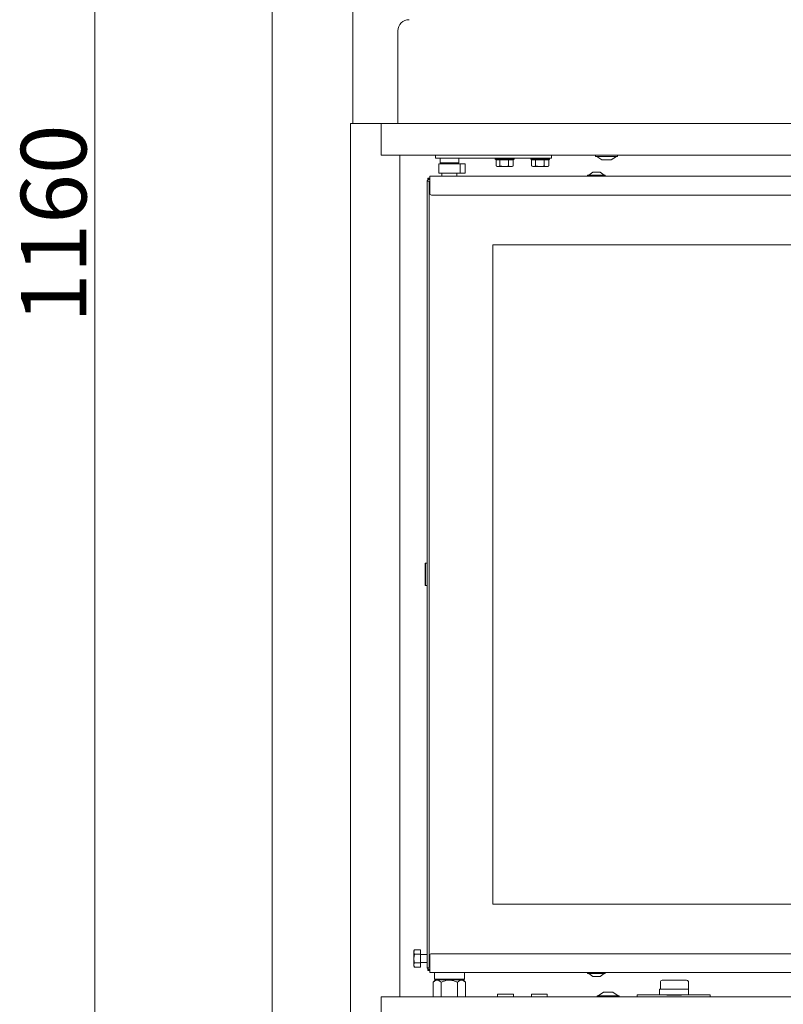
# Model space of a CAD drawing. Extents: x -4303 to -1204, y -1124 to 1377.
# Drawn here: x -2019 to -1611, y 226 to 752 of the extents above; entities that cross this region are included whole.
import ezdxf

# ---------------------------------------------------------------- set-up
doc = ezdxf.new("R2010")
doc.units = 0
doc.header["$LTSCALE"] = 5
doc.layers.add('LAYER14', color=30, linetype='Continuous')
doc.layers.add('SLD-0', color=7, linetype='Continuous')
doc.styles.add('Brunner 2014', font='arial.ttf', dxfattribs={"height": 35})
doc.dimstyles.new('Brunner 2014', dxfattribs={"dimscale": 5, "dimtxt": 35, "dimasz": 5, "dimexe": 3.175, "dimexo": 0, "dimgap": 0.762, "dimtad": 1, "dimdec": 0, "dimrnd": 1e-08, "dimtxsty": 'Brunner 2014', "dimcen": 0.09, "dimdle": 10, "dimclrd": 7, "dimclre": 7, "dimclrt": 7, "dimadec": 1, "dimazin": 2, "dimtfac": 0.666667, "dimtdec": 0, "dimtmove": 0, "dimatfit": 3, "dimldrblk": 'Filled-1', "dimfxl": 1, "dimtolj": 1, "dimlwd": 5, "dimlwe": 5, "dimarcsym": 0})

# ---------------------------------------------------------------- blocks, each defined once
blk = doc.blocks.new('*D81')
at = {"layer": 'Defpoints', "color": 0, "lineweight": 5, "transparency": 16777216}
for p in [(-1702.87, 1236.3), (-1978.75, 76.78), (-1821.77, 76.78)]:
    blk.add_point(p, dxfattribs=at)
at = {"layer": 'SLD-0', "color": 7, "linetype": 'Continuous', "lineweight": 5, "transparency": 16777216}
for p, q in [((-1702.87, 1236.3), (-1994.62, 1236.3)), ((-1978.75, 1211.3), (-1978.75, 101.78)), ((-1821.77, 76.78), (-1994.62, 76.78))]:
    blk.add_line(p, q, dxfattribs=at)
at = {"layer": 'SLD-0', "color": 7, "lineweight": 5, "transparency": 16777216}
for points in [[(-1982.92, 1211.3), (-1974.58, 1211.3), (-1978.75, 1236.3)], [(-1982.92, 101.78), (-1974.58, 101.78), (-1978.75, 76.78)]]:
    blk.add_solid(points, dxfattribs=at)
at = {"layer": 'SLD-0', "color": 7, "lineweight": 5, "transparency": 16777216, "insert": (-2018.3, 642.87), "char_height": 35, "attachment_point": 2, "rotation": 90, "style": 'Brunner 2014'}
blk.add_mtext('\\A1;1160', dxfattribs=at)
blk = doc.blocks.new('Filled-1')
at = {"color": 0}
for p, q in [((0, 0), (-1, 0.167)), ((-1, 0.167), (-1, -0.167)), ((-1, 0), (0, 0)), ((-1, -0.167), (0, 0))]:
    blk.add_line(p, q, dxfattribs=at)
at = {"color": 0, "flags": 128}
blk.add_lwpolyline([(-1, -0.167), (0, 0), (-1, 0.167), (-1, -0.167)], dxfattribs=at)
at = {"color": 0}
blk.add_solid([(-1, -0.167), (0, 0), (-1, 0.167), (-1, -0.167)], dxfattribs=at)

msp = doc.modelspace()

# ---------------------------------------------------------------- linework, layer by layer
at = {"color": 7, "linetype": 'Continuous', "lineweight": 5}
for p, q in [((-1841.17, 696.38), (-1841.17, 863.78)), ((-1841.17, 696.38), (-1841.17, 832.28)), ((-1884.17, 79.78), (-1884.17, 829.78)), ((-1817.06, 745.78), (-1817.06, 696.38)), ((-1797.06, 677.88), (-1797.06, 679.38)), ((-1735.06, 679.38), (-1735.06, 677.88)), ((-1789.56, 677.88), (-1797.06, 677.88)), ((-1795.25, 674.88), (-1795.25, 669.88)), ((-1795.18, 674.88), (-1795.25, 674.88)), ((-1795.18, 674.88), (-1795.18, 669.88)), ((-1795.18, 674.88), (-1792.83, 674.88)), ((-1794.56, 677.88), (-1794.56, 675.38)), ((-1794.56, 675.38), (-1789.56, 675.38)), ((-1793.56, 675.38), (-1793.56, 674.88)), ((-1792.83, 674.88), (-1787.97, 674.88)), ((-1782.09, 677.88), (-1789.56, 677.88)), ((-1789.56, 675.38), (-1784.56, 675.38)), ((-1787.97, 674.88), (-1787.33, 674.88)), ((-1787.33, 674.88), (-1784.96, 674.88)), ((-1785.56, 674.88), (-1785.56, 675.38)), ((-1784.96, 674.88), (-1783.86, 674.88)), ((-1784.56, 675.38), (-1784.56, 677.88)), ((-1783.86, 669.88), (-1783.86, 674.88)), ((-1783.86, 674.88), (-1781.13, 674.88)), ((-1779.1, 677.88), (-1782.09, 677.88)), ((-1781.13, 669.88), (-1781.13, 674.88)), ((-1779.1, 677.88), (-1738.06, 677.88)), ((-1765.06, 677.88), (-1765.06, 677.38)), ((-1765.06, 677.38), (-1764.56, 676.88)), ((-1765.06, 677.38), (-1762.79, 677.38)), ((-1764.67, 676.88), (-1764.67, 673.73)), ((-1764.56, 676.88), (-1764.67, 676.88)), ((-1764.67, 673.73), (-1763.63, 673.38)), ((-1762.69, 676.88), (-1764.56, 676.88)), ((-1764.56, 673.66), (-1764.06, 673.38)), ((-1763.63, 673.38), (-1764.06, 673.38)), ((-1760.28, 673.38), (-1763.63, 673.38)), ((-1762.79, 677.38), (-1755.06, 677.38)), ((-1762.58, 676.88), (-1762.69, 676.88)), ((-1762.58, 676.88), (-1762.58, 673.73)), ((-1762.33, 676.88), (-1762.58, 676.88)), ((-1762.58, 673.73), (-1760.28, 673.38)), ((-1758.22, 676.88), (-1762.33, 676.88)), ((-1756.71, 673.38), (-1760.28, 673.38)), ((-1757.97, 676.88), (-1758.22, 676.88)), ((-1757.97, 676.88), (-1757.97, 673.73)), ((-1757.84, 676.88), (-1757.97, 676.88)), ((-1755.58, 676.88), (-1757.84, 676.88)), ((-1756.06, 673.38), (-1756.71, 673.38)), ((-1756.06, 673.38), (-1755.56, 673.66)), ((-1755.44, 676.88), (-1755.58, 676.88)), ((-1755.44, 673.73), (-1755.57, 673.69)), ((-1755.56, 676.88), (-1755.06, 677.38)), ((-1755.44, 676.88), (-1755.44, 673.73)), ((-1755.06, 677.38), (-1755.06, 677.88)), ((-1746.06, 677.88), (-1746.06, 677.38)), ((-1746.06, 677.38), (-1745.56, 676.88)), ((-1746.06, 677.38), (-1743.79, 677.38)), ((-1745.67, 676.88), (-1745.67, 673.73)), ((-1745.56, 676.88), (-1745.67, 676.88)), ((-1745.67, 673.73), (-1744.63, 673.38)), ((-1743.69, 676.88), (-1745.56, 676.88)), ((-1745.56, 673.66), (-1745.06, 673.38)), ((-1744.63, 673.38), (-1745.06, 673.38)), ((-1741.28, 673.38), (-1744.63, 673.38)), ((-1743.79, 677.38), (-1736.06, 677.38)), ((-1743.58, 676.88), (-1743.69, 676.88)), ((-1743.58, 676.88), (-1743.58, 673.73)), ((-1743.33, 676.88), (-1743.58, 676.88)), ((-1743.58, 673.73), (-1741.28, 673.38)), ((-1739.22, 676.88), (-1743.33, 676.88)), ((-1737.71, 673.38), (-1741.28, 673.38)), ((-1738.97, 676.88), (-1739.22, 676.88)), ((-1738.97, 676.88), (-1738.97, 673.73)), ((-1738.84, 676.88), (-1738.97, 676.88)), ((-1736.58, 676.88), (-1738.84, 676.88)), ((-1735.06, 677.88), (-1738.06, 677.88)), ((-1737.06, 673.38), (-1737.71, 673.38)), ((-1737.06, 673.38), (-1736.56, 673.66)), ((-1736.44, 676.88), (-1736.58, 676.88)), ((-1736.44, 673.73), (-1736.57, 673.69)), ((-1736.56, 676.88), (-1736.06, 677.38)), ((-1736.44, 676.88), (-1736.44, 673.73)), ((-1736.06, 677.38), (-1736.06, 677.88)), ((-1800.06, 668.18), (-1391.06, 668.18)), ((-1800.06, 666.68), (-1800.06, 668.18)), ((-1795.18, 669.88), (-1795.25, 669.88)), ((-1795.18, 669.88), (-1792.83, 669.88)), ((-1793.56, 669.88), (-1793.56, 668.18)), ((-1792.83, 669.88), (-1787.97, 669.88)), ((-1787.97, 669.88), (-1787.33, 669.88)), ((-1787.33, 669.88), (-1784.96, 669.88)), ((-1785.56, 668.18), (-1785.56, 669.88)), ((-1784.96, 669.88), (-1783.86, 669.88)), ((-1783.86, 669.88), (-1781.13, 669.88)), ((-1715.76, 668.73), (-1715.76, 668.18)), ((-1714.15, 668.73), (-1715.76, 668.73)), ((-1713.06, 670.38), (-1715.16, 668.73)), ((-1706.36, 668.73), (-1714.15, 668.73)), ((-1712.37, 670.38), (-1713.06, 670.38)), ((-1709.06, 670.38), (-1712.37, 670.38)), ((-1706.96, 668.73), (-1709.06, 670.38)), ((-1706.36, 668.18), (-1706.36, 668.73)), ((-1801.36, 665.68), (-1800.36, 666.68)), ((-1801.36, 245.68), (-1801.36, 665.68)), ((-1800.36, 665.26), (-1801.36, 665.68)), ((-1801.06, 667.18), (-1800.06, 667.18)), ((-1801.06, 665.98), (-1801.06, 667.18)), ((-1800.36, 666.68), (-1800.06, 665.95)), ((-1800.36, 666.68), (-1800.06, 666.68)), ((-1800.06, 665.56), (-1800.36, 665.26)), ((-1800.36, 665.26), (-1800.36, 246.09)), ((-1800.06, 666.68), (-1800.06, 659.18)), ((-1799.06, 658.18), (-1391.06, 658.18)), ((-1766.36, 631.68), (-1379.36, 631.68)), ((-1766.36, 631.68), (-1766.36, 279.68)), ((-1802.36, 461.68), (-1802.56, 461.48)), ((-1802.56, 449.88), (-1802.56, 461.48)), ((-1801.36, 461.68), (-1802.36, 461.68)), ((-1802.36, 461.68), (-1802.36, 449.68)), ((-1802.56, 449.88), (-1802.36, 449.68)), ((-1802.36, 449.68), (-1801.36, 449.68)), ((-1379.36, 279.68), (-1766.36, 279.68)), ((-1808.2, 255.29), (-1808.56, 254.1)), ((-1808.23, 255.24), (-1808.56, 254.68)), ((-1808.56, 254.1), (-1808.56, 254.68)), ((-1808.56, 250.59), (-1808.56, 254.1)), ((-1808.2, 252.9), (-1808.56, 250.59)), ((-1805.06, 255.29), (-1808.2, 255.29)), ((-1805.06, 252.9), (-1808.2, 252.9)), ((-1805.06, 252.9), (-1805.06, 255.29)), ((-1805.06, 248.28), (-1805.06, 252.9)), ((-1801.36, 252.78), (-1805.06, 252.78)), ((-1799.06, 253.18), (-1392.06, 253.18)), ((-1808.56, 247.17), (-1808.56, 250.59)), ((-1808.56, 246.68), (-1808.56, 247.17)), ((-1805.06, 248.28), (-1808.2, 248.28)), ((-1805.06, 248.58), (-1801.36, 248.58)), ((-1805.06, 246.06), (-1805.06, 248.28)), ((-1800.06, 244.68), (-1800.06, 252.18)), ((-1808.56, 246.68), (-1808.23, 246.11)), ((-1805.06, 246.06), (-1808.2, 246.06)), ((-1800.36, 246.09), (-1801.36, 245.68)), ((-1800.36, 244.68), (-1801.36, 245.68)), ((-1801.06, 244.18), (-1801.06, 245.38)), ((-1800.06, 244.18), (-1801.06, 244.18)), ((-1800.36, 246.09), (-1800.06, 245.79)), ((-1800.06, 245.4), (-1800.36, 244.68)), ((-1800.06, 244.68), (-1800.36, 244.68)), ((-1800.06, 243.18), (-1800.06, 244.68)), ((-1391.06, 243.18), (-1800.06, 243.18)), ((-1797.56, 243.18), (-1797.56, 239.68)), ((-1781.56, 239.68), (-1781.56, 243.18)), ((-1715.76, 243.18), (-1715.76, 242.63)), ((-1715.76, 242.63), (-1706.74, 242.63)), ((-1715.16, 242.63), (-1713.06, 240.98)), ((-1709.06, 240.98), (-1706.96, 242.63)), ((-1706.74, 242.63), (-1706.36, 242.63)), ((-1706.36, 242.63), (-1706.36, 243.18)), ((-1796.96, 239.18), (-1798.22, 237.92)), ((-1798.22, 230.18), (-1798.22, 237.92)), ((-1797.56, 239.68), (-1797.06, 239.18)), ((-1797.56, 239.68), (-1781.56, 239.68)), ((-1782.06, 239.18), (-1797.06, 239.18)), ((-1793.89, 230.18), (-1793.89, 237.92)), ((-1785.23, 230.18), (-1785.23, 237.92)), ((-1780.9, 237.92), (-1782.16, 239.18)), ((-1782.06, 239.18), (-1781.56, 239.68)), ((-1780.9, 230.18), (-1780.9, 237.92)), ((-1713.06, 240.98), (-1709.22, 240.98)), ((-1709.22, 240.98), (-1709.06, 240.98)), ((-1676.93, 237.98), (-1676.93, 234.18)), ((-1675.93, 238.98), (-1669.38, 238.98)), ((-1669.38, 238.98), (-1662.93, 238.98)), ((-1661.93, 234.18), (-1661.93, 237.98)), ((-1763.81, 231.48), (-1763.81, 230.18)), ((-1763.61, 231.68), (-1755.51, 231.68)), ((-1755.31, 230.18), (-1755.31, 231.48)), ((-1745.81, 231.48), (-1745.81, 230.18)), ((-1745.61, 231.68), (-1737.51, 231.68)), ((-1737.31, 230.18), (-1737.31, 231.48)), ((-1677.39, 234.18), (-1677.39, 231.18)), ((-1677.39, 234.18), (-1676.93, 234.18)), ((-1661.93, 234.18), (-1676.93, 234.18)), ((-1676.93, 234.18), (-1661.93, 234.18)), ((-1661.93, 234.18), (-1661.93, 231.18)), ((-1689.41, 231.18), (-1689.41, 230.18)), ((-1689.41, 231.18), (-1677.39, 231.18)), ((-1677.27, 231.18), (-1676.93, 231.18)), ((-1676.93, 231.18), (-1661.93, 231.18)), ((-1673.48, 231.18), (-1673.28, 230.98)), ((-1669.4, 230.98), (-1673.28, 230.98)), ((-1665.58, 230.98), (-1669.4, 230.98)), ((-1665.58, 230.98), (-1665.38, 231.18)), ((-1661.93, 231.18), (-1650.41, 231.18)), ((-1650.41, 231.18), (-1650.41, 230.18))]:
    msp.add_line(p, q, dxfattribs=at)
at = {"color": 7, "linetype": 'Continuous', "lineweight": 5, "flags": 128}
for points in [[(-1801.06, 667.18), (-1801.03, 667.15), (-1800.94, 667.06), (-1800.79, 666.91), (-1800.59, 666.71), (-1800.46, 666.58)], [(-1800.46, 666.58), (-1800.59, 666.71), (-1800.79, 666.91), (-1800.94, 667.06), (-1801.03, 667.15), (-1801.06, 667.18)], [(-1800.46, 244.78), (-1800.59, 244.64), (-1800.79, 244.44), (-1800.94, 244.3), (-1801.03, 244.21), (-1801.06, 244.18)], [(-1800.46, 244.78), (-1800.59, 244.64), (-1800.79, 244.44), (-1800.94, 244.3), (-1801.03, 244.21), (-1801.06, 244.18)]]:
    msp.add_lwpolyline(points, dxfattribs=at)
at = {"color": 7, "linetype": 'Continuous', "lineweight": 5}
for centre, radius, start, end in [((-1811.06, 745.78), 6, 90, 180), ((-1799.06, 659.18), 1, 180, 270), ((-1799.06, 252.18), 1, 90, 180), ((-1675.93, 237.98), 1, 90, 180), ((-1662.93, 237.98), 1, 0, 90), ((-1763.61, 231.48), 0.2, 90, 180), ((-1755.51, 231.48), 0.2, 0, 90), ((-1745.61, 231.48), 0.2, 90, 180), ((-1737.51, 231.48), 0.2, 0, 90)]:
    msp.add_arc(centre, radius, start, end, dxfattribs=at)
for points, knots in [([(-1763.63, 673.38), (-1763.6, 673.38), (-1763.25, 673.38), (-1762.9, 673.56), (-1762.58, 673.73)], [0, 0, 0, 0, 0.070187, 1, 1, 1, 1]), ([(-1760.28, 673.38), (-1760.22, 673.38), (-1759.44, 673.38), (-1758.68, 673.56), (-1757.97, 673.73)], [0, 0, 0, 0, 0.070188, 1, 1, 1, 1]), ([(-1757.97, 673.73), (-1757.88, 673.69), (-1757.47, 673.48), (-1757.04, 673.42), (-1756.71, 673.38)], [0, 0, 0, 0, 0.2269042, 1, 1, 1, 1]), ([(-1756.71, 673.38), (-1756.6, 673.38), (-1756.18, 673.4), (-1755.76, 673.59), (-1755.44, 673.73)], [0, 0, 0, 0, 0.244367, 1, 1, 1, 1]), ([(-1744.63, 673.38), (-1744.6, 673.38), (-1744.25, 673.38), (-1743.9, 673.56), (-1743.58, 673.73)], [0, 0, 0, 0, 0.070181, 1, 1, 1, 1]), ([(-1741.28, 673.38), (-1741.22, 673.38), (-1740.44, 673.38), (-1739.68, 673.56), (-1738.97, 673.73)], [0, 0, 0, 0, 0.070188, 1, 1, 1, 1]), ([(-1738.97, 673.73), (-1738.88, 673.69), (-1738.47, 673.48), (-1738.04, 673.42), (-1737.71, 673.38)], [0, 0, 0, 0, 0.2269042, 1, 1, 1, 1]), ([(-1737.71, 673.38), (-1737.6, 673.38), (-1737.18, 673.4), (-1736.76, 673.59), (-1736.44, 673.73)], [0, 0, 0, 0, 0.244366, 1, 1, 1, 1]), ([(-1808.56, 254.1), (-1808.56, 254.07), (-1808.55, 253.66), (-1808.37, 253.27), (-1808.2, 252.9)], [0, 0, 0, 0, 0.070186, 1, 1, 1, 1]), ([(-1808.56, 250.59), (-1808.56, 250.54), (-1808.55, 249.76), (-1808.37, 248.99), (-1808.2, 248.28)], [0, 0, 0, 0, 0.070187, 1, 1, 1, 1]), ([(-1808.2, 248.28), (-1808.34, 248), (-1808.53, 247.64), (-1808.55, 247.26), (-1808.56, 247.17)], [0, 0, 0, 0, 0.7556327, 1, 1, 1, 1]), ([(-1808.56, 247.17), (-1808.51, 246.88), (-1808.46, 246.5), (-1808.25, 246.14), (-1808.2, 246.06)], [0, 0, 0, 0, 0.773098, 1, 1, 1, 1]), ([(-1798.22, 237.92), (-1797.92, 238.19), (-1797.32, 238.74), (-1796.2, 239.2), (-1795, 238.92), (-1794.23, 238.23), (-1793.89, 237.92)], [0, 0, 0, 0, 0.216459, 0.440317, 0.751906, 1, 1, 1, 1]), ([(-1793.89, 237.92), (-1793.61, 238.05), (-1792.83, 238.42), (-1791.49, 238.88), (-1789.36, 239.21), (-1787.18, 238.82), (-1785.73, 238.15), (-1785.23, 237.92)], [0, 0, 0, 0, 0.101819, 0.285893, 0.469426, 0.813646, 1, 1, 1, 1]), ([(-1785.23, 237.92), (-1784.93, 238.19), (-1784.33, 238.74), (-1783.21, 239.2), (-1782.01, 238.92), (-1781.24, 238.23), (-1780.9, 237.92)], [0, 0, 0, 0, 0.216458, 0.440318, 0.751906, 1, 1, 1, 1])]:
    msp.add_open_spline(points, degree=3, knots=knots, dxfattribs=at)
at = {"layer": 'LAYER14', "linetype": 'Continuous', "lineweight": 5}
for p, q in [((-1842.36, 696.38), (-1842.36, 213.18)), ((-1826, 696.38), (-1842.36, 696.38)), ((-1826, 679.38), (-1826, 696.38)), ((-1825.96, 696.38), (-1358.31, 696.38)), ((-1825.96, 683.38), (-1825.96, 696.38)), ((-1826, 679.38), (-1821.12, 679.38)), ((-1362.31, 679.38), (-1821.12, 679.38)), ((-1816.06, 679.38), (-1816.06, 230.18)), ((-1711.54, 679.38), (-1711.54, 678.83)), ((-1711.54, 678.83), (-1699.74, 678.83)), ((-1710.94, 678.83), (-1708.14, 676.88)), ((-1703.14, 676.88), (-1700.34, 678.83)), ((-1699.74, 678.83), (-1699.74, 679.38)), ((-1708.14, 676.88), (-1703.14, 676.88)), ((-1707.29, 232.68), (-1710.09, 230.73)), ((-1703.02, 232.68), (-1707.29, 232.68)), ((-1702.29, 232.68), (-1703.02, 232.68)), ((-1699.49, 230.73), (-1702.29, 232.68)), ((-1826, 213.18), (-1826, 230.18)), ((-1821.12, 230.18), (-1826, 230.18)), ((-1821.12, 230.18), (-1362.31, 230.18)), ((-1710.69, 230.73), (-1710.69, 230.18)), ((-1700.62, 230.73), (-1710.69, 230.73)), ((-1698.89, 230.73), (-1700.62, 230.73)), ((-1698.89, 230.18), (-1698.89, 230.73))]:
    msp.add_line(p, q, dxfattribs=at)

# ---------------------------------------------------------------- dimensions: what is measured, and where the dimension line sits
at = {"layer": 'SLD-0', "lineweight": 5}
dim = msp.add_linear_dim(base=(-1978.75, 76.78), p1=(-1702.87, 1236.3), p2=(-1821.77, 76.78), angle=90, dimstyle='Brunner 2014', dxfattribs=at)
dim.commit()
dim.dimension.update_dxf_attribs({"geometry": '*D81', "text_midpoint": (-1978.75, 642.87), "dimtype": 160})

doc.saveas('drawing.dxf')
